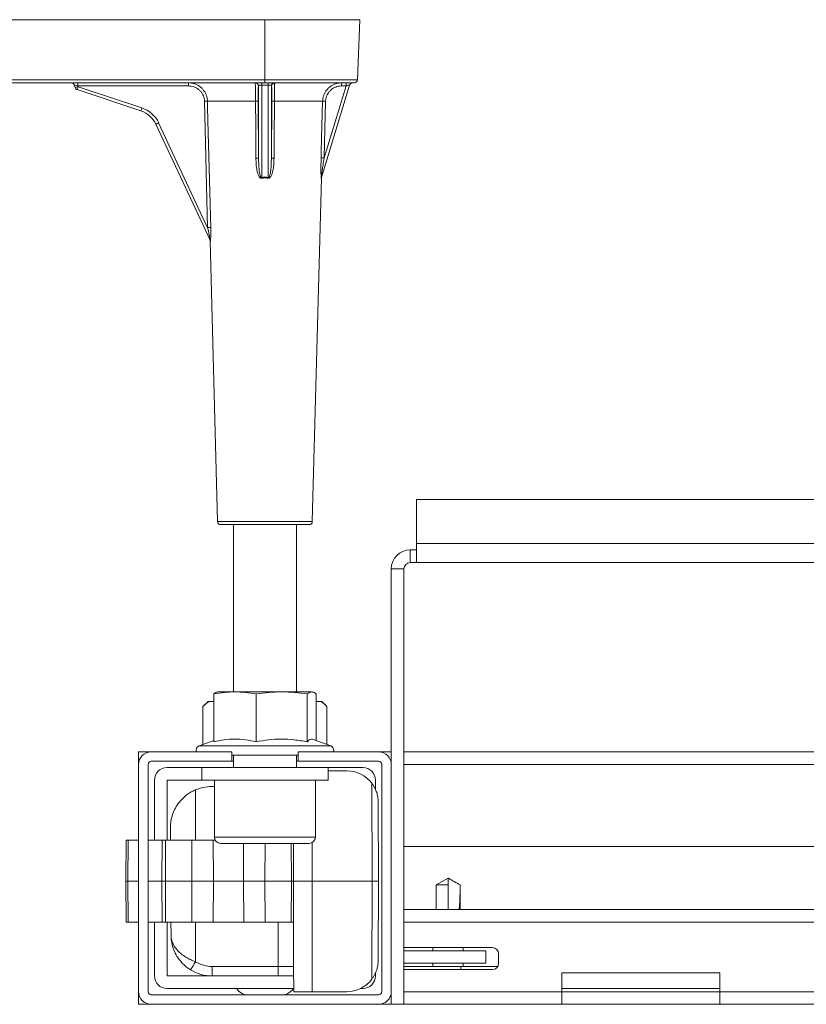
# Model space of a CAD drawing. Units: millimetres. Extents: x -772 to 1034, y -1085 to 1320.
# Drawn here: x -86 to 38, y -883 to -727 of the extents above; entities that cross this region are included whole.
import ezdxf

# ---------------------------------------------------------------- set-up
doc = ezdxf.new("R2010")
doc.units = ezdxf.units.MM

msp = doc.modelspace()

# ---------------------------------------------------------------- linework, layer by layer
at = {"color": 7, "linetype": 'Continuous', "lineweight": 0}
for p, q in [((-100.26, -726.8), (-47.26, -726.8)), ((-47.26, -726.8), (-32.26, -726.8)), ((-47.26, -736.32), (-47.26, -726.8)), ((-32.59, -736.32), (-32.26, -726.8)), ((-100.26, -736.32), (-47.26, -736.32)), ((-47.26, -736.8), (-47.26, -736.32)), ((-47.26, -736.8), (-100.26, -736.8)), ((-77.33, -737.55), (-77.45, -737.16)), ((-66.89, -741.25), (-77.01, -737.88)), ((-59.37, -737.29), (-76.9, -737.29)), ((-76.9, -737.29), (-76.86, -737.41)), ((-76.86, -737.41), (-66.74, -740.78)), ((-48.27, -737.29), (-48.29, -737.29)), ((-48.27, -748.76), (-48.27, -737.29)), ((-47.77, -736.8), (-47.77, -737.15)), ((-46.74, -737.15), (-47.77, -737.15)), ((-47.77, -737.15), (-47.77, -751.78)), ((-33.09, -736.8), (-47.26, -736.8)), ((-46.74, -737.15), (-46.74, -736.8)), ((-46.74, -751.78), (-46.74, -737.15)), ((-46.24, -737.29), (-46.24, -748.76)), ((-46.22, -737.29), (-46.24, -737.29)), ((-33.86, -737.15), (-38.33, -751.8)), ((-37.88, -748.67), (-34.42, -737.29)), ((-34.42, -737.29), (-35.12, -737.29)), ((-56.34, -759.75), (-56.83, -739.73)), ((-48.75, -739.72), (-56.35, -739.72)), ((-48.33, -739.73), (-48.27, -748.76)), ((-46.24, -748.76), (-46.18, -739.73)), ((-38.14, -739.72), (-45.76, -739.72)), ((-37.65, -739.73), (-37.88, -748.67)), ((-55.95, -761.74), (-64.53, -743.36)), ((-64.09, -743.15), (-56.34, -759.75)), ((-39.76, -806.31), (-38.33, -751.89)), ((-55.92, -761.9), (-54.75, -806.31)), ((-23.26, -809.8), (-23.26, -802.8)), ((-23.26, -802.8), (76.99, -802.8)), ((-40.26, -806.8), (-54.25, -806.8)), ((-52.26, -806.8), (-52.26, -833.3)), ((-42.26, -833.3), (-42.26, -806.8)), ((-24.26, -812.8), (-24.26, -810.8)), ((-24.26, -810.8), (-23.26, -810.8)), ((-23.26, -812.8), (-23.26, -809.8)), ((-25.26, -813.8), (-27.26, -813.8)), ((-27.26, -844.8), (-27.26, -813.8)), ((-25.26, -882.8), (-25.26, -813.8)), ((-24.26, -812.8), (-23.26, -812.8)), ((77.24, -812.8), (-23.26, -812.8)), ((-55.36, -833.61), (-55.36, -841.21)), ((-54.76, -833.3), (-54.86, -833.32)), ((-54.76, -833.3), (-52.01, -833.3)), ((-52.01, -833.3), (-44.61, -833.3)), ((-48.66, -833.61), (-48.66, -841.21)), ((-44.61, -833.3), (-39.85, -833.3)), ((-40.56, -833.61), (-40.56, -841.21)), ((-39.85, -833.3), (-39.76, -833.3)), ((-39.65, -833.32), (-39.76, -833.3)), ((-39.15, -833.61), (-39.15, -841)), ((-56.27, -834.8), (-57.07, -835.6)), ((-57.07, -835.6), (-57.07, -841.63)), ((-56.12, -834.8), (-56.27, -834.8)), ((-56.12, -834.8), (-55.36, -834.8)), ((-39.15, -834.8), (-38.39, -834.8)), ((-38.24, -834.8), (-38.39, -834.8)), ((-37.44, -835.6), (-38.24, -834.8)), ((-37.44, -835.6), (-37.44, -841.63)), ((-36.85, -841.84), (-39.65, -840.82)), ((-55.36, -841), (-57.66, -841.84)), ((-67.26, -842.8), (-67.26, -844.8)), ((-65.26, -842.8), (-67.26, -842.8)), ((-65.26, -842.8), (-52.51, -842.8)), ((-52.51, -844.3), (-52.51, -842.8)), ((-52.51, -843.3), (-42.01, -843.3)), ((-52.26, -843.3), (-52.26, -845.3)), ((-42.26, -845.3), (-42.26, -843.3)), ((-42.01, -844.3), (-42.01, -842.8)), ((-42.01, -842.8), (-29.26, -842.8)), ((-27.26, -842.8), (-29.26, -842.8)), ((74.24, -842.8), (-25.26, -842.8)), ((-67.26, -880.8), (-67.26, -844.8)), ((-65.76, -880.8), (-65.76, -844.8)), ((-65.26, -844.3), (-52.51, -844.3)), ((-62.76, -845.3), (-57.26, -845.3)), ((-57.26, -845.3), (-57.26, -847.3)), ((-37.26, -845.3), (-57.26, -845.3)), ((-52.26, -844.3), (-52.51, -844.3)), ((-42.01, -844.3), (-42.26, -844.3)), ((-42.01, -844.3), (-29.26, -844.3)), ((-37.26, -847.3), (-37.26, -845.3)), ((-37.26, -845.3), (-31.76, -845.3)), ((-28.76, -844.8), (-28.76, -880.8)), ((-27.26, -844.8), (-27.26, -880.8)), ((-37.26, -845.8), (-34.32, -845.8)), ((-64.76, -856.8), (-64.76, -847.3)), ((-62.76, -847.3), (-57.26, -847.3)), ((-62.76, -856.8), (-62.76, -847.3)), ((-37.26, -847.3), (-57.26, -847.3)), ((-55.72, -848.3), (-55.26, -848.3)), ((-55.26, -847.3), (-55.26, -856.3)), ((-39.26, -856.3), (-39.26, -847.3)), ((-30.26, -863.3), (-30.34, -847.78)), ((-29.76, -847.3), (-29.76, -848.79)), ((-29.32, -850.77), (-29.26, -863.3)), ((-62.21, -856.8), (-62.22, -854.83)), ((-69.22, -856.8), (-69.26, -863.3)), ((-69.22, -856.8), (-68.94, -856.8)), ((-68.94, -856.8), (-68.97, -863.3)), ((-68.94, -856.8), (-67.26, -856.8)), ((-65.76, -856.8), (-63.55, -856.8)), ((-63.55, -856.8), (-63.58, -863.3)), ((-62.98, -856.8), (-63.55, -856.8)), ((-62.98, -856.8), (-63.01, -863.3)), ((-58.84, -856.8), (-62.98, -856.8)), ((-58.84, -856.8), (-58.81, -863.3)), ((-55.45, -856.8), (-58.84, -856.8)), ((-55.45, -856.8), (-55.41, -863.3)), ((-55.45, -856.8), (-55.12, -856.8)), ((-40.26, -857.3), (-54.26, -857.3)), ((-42.76, -857.3), (-42.76, -863.3)), ((-25.26, -857.8), (70.3, -857.8)), ((-69.26, -863.3), (-69.22, -869.8)), ((-68.97, -863.3), (-69.26, -863.3)), ((-68.97, -863.3), (-68.94, -869.8)), ((-63.58, -863.3), (-63.01, -863.3)), ((-63.58, -863.3), (-63.55, -869.8)), ((-63.01, -863.3), (-58.81, -863.3)), ((-63.01, -863.3), (-62.98, -869.8)), ((-58.81, -863.3), (-58.84, -869.8)), ((-58.81, -863.3), (-55.41, -863.3)), ((-55.41, -863.3), (-55.45, -869.8)), ((-50.66, -863.3), (-55.41, -863.3)), ((-50.66, -863.3), (-47.26, -863.3)), ((-50.66, -863.3), (-50.62, -869.8)), ((-47.26, -863.3), (-43.07, -863.3)), ((-47.26, -863.3), (-47.23, -869.8)), ((-43.07, -863.3), (-43.09, -869.8)), ((-43.07, -863.3), (-42.76, -863.3)), ((-42.76, -863.3), (-39.76, -863.3)), ((-42.76, -863.3), (-42.76, -869.8)), ((-30.26, -863.3), (-39.76, -863.3)), ((-39.76, -863.3), (-39.76, -880.8)), ((-30.34, -878.82), (-30.26, -863.3)), ((-30.26, -863.3), (-29.26, -863.3)), ((-29.26, -863.3), (-29.32, -875.82)), ((-18.26, -862.8), (-20.16, -863.89)), ((-20.16, -863.89), (-20.16, -867.8)), ((-18.26, -863.89), (-20.16, -863.89)), ((-16.36, -863.89), (-18.26, -862.8)), ((-18.26, -862.8), (-18.26, -863.89)), ((-18.26, -863.89), (-18.26, -867.8)), ((-16.36, -867.8), (-16.36, -863.89)), ((-16.36, -863.89), (-16.36, -863.89)), ((91.48, -867.8), (-25.26, -867.8)), ((-68.94, -869.8), (-69.22, -869.8)), ((-67.26, -869.8), (-68.94, -869.8)), ((-63.55, -869.8), (-65.76, -869.8)), ((-64.76, -878.3), (-64.76, -869.8)), ((-63.55, -869.8), (-62.98, -869.8)), ((-62.98, -869.8), (-58.84, -869.8)), ((-62.76, -878.3), (-62.76, -869.8)), ((-62.13, -871.83), (-62.14, -869.8)), ((-58.84, -869.8), (-55.45, -869.8)), ((-50.62, -869.8), (-55.45, -869.8)), ((-50.62, -869.8), (-47.23, -869.8)), ((-47.23, -869.8), (-43.09, -869.8)), ((-43.09, -869.8), (-42.76, -869.8)), ((-42.76, -869.8), (-42.76, -869.8)), ((-11.26, -873.8), (-25.26, -873.8)), ((-25.26, -874.3), (-12.26, -874.3)), ((-20.66, -873.8), (-20.66, -874.3)), ((-15.86, -874.3), (-15.86, -873.8)), ((-12.26, -874.3), (-12.26, -876.3)), ((-10.26, -876.3), (-10.26, -874.8)), ((-25.26, -876.3), (-12.26, -876.3)), ((-20.66, -876.3), (-20.66, -876.8)), ((-15.86, -876.8), (-15.86, -876.3)), ((-55.63, -876.81), (-45.17, -876.81)), ((-55.63, -878.3), (-55.63, -876.81)), ((-45.17, -878.3), (-45.17, -876.81)), ((-29.76, -877.81), (-29.76, -878.3)), ((-16.26, -876.8), (-25.26, -876.8)), ((-25.26, -877.3), (-11.26, -877.3)), ((-16.26, -876.8), (-10.76, -876.8)), ((24.74, -877.8), (-0.26, -877.8)), ((-0.26, -877.8), (-0.26, -880.8)), ((24.74, -877.8), (24.74, -880.8)), ((-42.71, -878.3), (-62.76, -878.3)), ((-67.26, -880.8), (-67.26, -882.8)), ((-29.26, -881.3), (-65.26, -881.3)), ((-42.7, -880.3), (-62.76, -880.3)), ((-39.76, -880.8), (-42.7, -880.8)), ((-39.76, -880.8), (-34.32, -880.8)), ((-31.76, -880.3), (-32.14, -880.3)), ((-27.26, -882.8), (-27.26, -880.8)), ((-25.26, -880.8), (-0.26, -880.8)), ((-0.26, -880.8), (-0.26, -882.8)), ((-0.26, -880.8), (24.74, -880.8)), ((24.74, -880.8), (49.74, -880.8)), ((24.74, -882.8), (24.74, -880.8)), ((-67.26, -882.8), (-65.26, -882.8)), ((-29.26, -882.8), (-65.26, -882.8)), ((-29.26, -882.8), (-27.26, -882.8)), ((-27.26, -882.8), (-25.26, -882.8)), ((-25.26, -882.8), (-0.26, -882.8)), ((-0.26, -882.8), (24.74, -882.8)), ((24.74, -882.8), (49.74, -882.8))]:
    msp.add_line(p, q, dxfattribs=at)
at = {"color": 8, "linetype": 'Continuous', "lineweight": 0}
for p, q in [((-47.26, -736.32), (-32.59, -736.32)), ((-54.75, -806.31), (-39.76, -806.31)), ((-23.26, -809.8), (77.24, -809.8)), ((-36.85, -841.84), (-57.66, -841.84)), ((74.24, -844.8), (-25.26, -844.8)), ((-58.26, -856.8), (-58.26, -848.81)), ((-39.26, -856.3), (-55.26, -856.3)), ((-50.63, -857.3), (-50.66, -863.3)), ((-47.23, -857.3), (-47.26, -863.3)), ((-43.09, -857.3), (-43.07, -863.3)), ((-39.76, -857.16), (-39.76, -863.3)), ((-67.26, -863.3), (-68.97, -863.3)), ((-63.58, -863.3), (-65.76, -863.3)), ((-58.26, -876.06), (-58.26, -869.8)), ((-45.17, -876.81), (-45.17, -869.8)), ((91.48, -869.8), (-25.26, -869.8)), ((-45.17, -876.81), (-42.7, -876.81)), ((-16.26, -877.3), (-16.26, -876.8)), ((-0.26, -880.3), (24.74, -880.3))]:
    msp.add_line(p, q, dxfattribs=at)
at = {"color": 7, "linetype": 'Continuous', "lineweight": 0, "flags": 128}
for points in [[(-33.86, -737.15), (-33.87, -737.15), (-33.9, -737.16), (-33.96, -737.18), (-34.02, -737.19), (-34.11, -737.21), (-34.2, -737.24), (-34.31, -737.27), (-34.42, -737.29)], [(-56.35, -739.72), (-56.33, -740.72), (-56.23, -744.72), (-55.85, -759.75)], [(-48.69, -748.75), (-48.7, -747.75), (-48.72, -743.75), (-48.75, -739.72)], [(-45.76, -739.72), (-45.77, -740.72), (-45.79, -744.72), (-45.82, -748.75)], [(-38.36, -748.66), (-38.34, -747.66), (-38.24, -743.66), (-38.14, -739.72)], [(-64.09, -743.15), (-64.17, -743.19), (-64.26, -743.23), (-64.33, -743.27), (-64.4, -743.3), (-64.45, -743.32), (-64.49, -743.34), (-64.52, -743.35), (-64.53, -743.36)], [(-42.7, -880.8), (-42.72, -876.86), (-42.76, -869.8)], [(-10.41, -876.83), (-10.49, -876.81), (-10.76, -876.8)]]:
    msp.add_lwpolyline(points, dxfattribs=at)
at = {"color": 7, "linetype": 'Continuous', "lineweight": 0}
for centre, radius, start, end in [((-33.09, -736.3), 0.5, 270, 358), ((-77.93, -737.3), 0.5, 16.5651, 90), ((-85.93, -707.35), 31.4, 285.8942, 286.783), ((-76.85, -737.41), 0.5, 196.5651, 251.5651), ((-70.82, -739.55), 6.41, 160.4785, 164.8679), ((-82.09, -737.17), 5.2, 358.6469, 4.1014), ((-64.57, -737.17), 5.2, 358.6487, 4.0997), ((-48.79, -737.3), 0.5, 0.4396, 89.9924), ((-48.77, -737.3), 0.5, 0.4413, 89.9907), ((-45.74, -737.3), 0.5, 90.0093, 179.5587), ((-45.72, -737.3), 0.5, 90.0076, 179.5604), ((-30.17, -737.17), 4.95, 175.6835, 181.4264), ((-29.46, -737.17), 4.95, 175.6835, 181.4264), ((-33.38, -737.3), 0.5, 90, 163.0543), ((-60.67, -742.94), 6.44, 160.4879, 164.859), ((-68.16, -745.05), 4.5, 25.0244, 71.5651), ((-56.33, -756.42), 16.7, 90.0778, 91.7252), ((-48.63, -743.86), 4.15, 85.8515, 91.6439), ((-45.88, -743.86), 4.15, 88.3562, 94.1484), ((-38.36, -764.04), 24.32, 88.3282, 89.4611), ((-68.15, -745.05), 4, 25.0244, 71.5651), ((-48.57, -752.92), 4.17, 85.8608, 91.643), ((-45.94, -752.92), 4.17, 88.357, 94.1392), ((-38.59, -772.81), 24.15, 88.3245, 89.4657), ((-55.83, -753.45), 8.24, 10.7368, 11.7094), ((-38.68, -753.45), 8.24, 168.2906, 169.2632), ((-37.87, -751.94), 0.48, 163.0473, 179.1268), ((-37.83, -751.89), 0.5, 163.0543, 179.2881), ((-55.84, -776.04), 16.3, 90.0535, 91.7455), ((-56.42, -761.91), 0.5, 1.4921, 25.0244), ((-56.39, -761.94), 0.491, 1.0687, 25.0201), ((-54.25, -806.3), 0.5, 181.5, 270), ((-40.26, -806.3), 0.5, 270, 358.5), ((-24.26, -813.8), 3, 90, 180), ((-24.26, -813.8), 1, 90, 180), ((-57.41, -842.55), 0.75, 110, 199.4712), ((-37.11, -842.55), 0.75, 340.5288, 70), ((-65.26, -844.8), 2, 90, 180), ((-29.26, -844.8), 2, 0, 90), ((-65.26, -844.8), 0.5, 90, 180), ((-62.76, -847.3), 2, 90, 180), ((-31.76, -847.3), 2, 0, 90), ((-29.26, -844.8), 0.5, 0, 90), ((-34.32, -850.8), 5, 37.1694, 90), ((-55.72, -854.8), 6.5, 90, 112.9461), ((-54.26, -856.3), 1, 180, 270), ((-40.26, -856.3), 1, 270, 0), ((-11.26, -874.8), 1, 0, 90), ((-174.02, -805.16), 135.75, 327.8835, 328.5138), ((-55.63, -871.81), 5, 238.3569, 270), ((-11.26, -876.3), 1, 270, 0), ((-55.63, -871.8), 6.5, 238.3569, 270), ((-62.76, -878.3), 2, 180, 270), ((-34.32, -875.8), 5, 270, 322.8306), ((-31.76, -878.3), 2, 270, 0), ((-65.26, -880.8), 2, 180, 270), ((-65.26, -880.8), 0.5, 180, 270), ((-29.26, -880.8), 0.5, 270, 0), ((-29.26, -880.8), 2, 270, 0)]:
    msp.add_arc(centre, radius, start, end, dxfattribs=at)
for centre, major_axis, ratio, start_param, end_param in [((-76.88, -737.3), (0.564, -0.143), 0.002845, 1.598384, 3.143285), ((-47.77, -737.3), (0.5, 0), 0.300437, 1.570796, 3.115413), ((-46.74, -737.3), (0.5, 0), 0.300437, 0.02618, 1.570796), ((-47.26, -779.35), (0, 27.62), 0.313898, 6.22399, 6.342381), ((-47.26, -880.05), (4.5, 0), 0.388889, 3.28494, 3.937196), ((-47.26, -880.05), (4.5, 0), 0.388889, 5.487582, 6.139838)]:
    msp.add_ellipse(centre, major_axis=major_axis, ratio=ratio, start_param=start_param, end_param=end_param, dxfattribs=at)
for points, knots in [([(-59.38, -736.8), (-59.21, -736.81), (-58.86, -736.82), (-58.36, -736.96), (-57.89, -737.17), (-57.46, -737.46), (-57.15, -737.74), (-57.01, -737.94), (-56.97, -738)], [0, 0, 0, 0, 0.182278, 0.369875, 0.552222, 0.739946, 0.921654, 1, 1, 1, 1]), ([(-56.83, -739.73), (-56.84, -739.58), (-56.87, -739.29), (-57, -738.87), (-57.19, -738.49), (-57.44, -738.14), (-57.76, -737.84), (-58.12, -737.6), (-58.51, -737.43), (-58.93, -737.31), (-59.22, -737.3), (-59.37, -737.29)], [0, 0, 0, 0, 0.1157017, 0.2246993, 0.3337059, 0.4444088, 0.5551237, 0.6663497, 0.7775812, 0.8887908, 1, 1, 1, 1]), ([(-48.75, -739.72), (-48.75, -739.56), (-48.76, -739.22), (-48.76, -738.74), (-48.77, -738.29), (-48.77, -737.88), (-48.78, -737.52), (-48.78, -737.22), (-48.79, -737), (-48.79, -736.83), (-48.79, -736.81), (-48.79, -736.8)], [0, 0, 0, 0, 0.105813, 0.214678, 0.320356, 0.429031, 0.535458, 0.644887, 0.752865, 0.863934, 1, 1, 1, 1]), ([(-48.29, -737.29), (-48.29, -737.3), (-48.3, -737.32), (-48.31, -737.46), (-48.32, -737.65), (-48.33, -737.89), (-48.33, -738.19), (-48.33, -738.53), (-48.34, -738.91), (-48.34, -739.31), (-48.33, -739.59), (-48.33, -739.73)], [0, 0, 0, 0, 0.136263, 0.245938, 0.35561, 0.463603, 0.571589, 0.678674, 0.785753, 0.892877, 1, 1, 1, 1]), ([(-46.18, -739.73), (-46.18, -739.58), (-46.17, -739.28), (-46.17, -738.87), (-46.18, -738.49), (-46.18, -738.14), (-46.19, -737.84), (-46.19, -737.6), (-46.2, -737.43), (-46.21, -737.32), (-46.22, -737.3), (-46.22, -737.29)], [0, 0, 0, 0, 0.1168784, 0.2259721, 0.3350742, 0.4456188, 0.5561706, 0.6671337, 0.7781017, 0.8890515, 1, 1, 1, 1]), ([(-45.72, -736.8), (-45.72, -736.81), (-45.72, -736.82), (-45.72, -736.96), (-45.73, -737.17), (-45.73, -737.46), (-45.74, -737.81), (-45.74, -738.23), (-45.75, -738.68), (-45.75, -739.18), (-45.76, -739.54), (-45.76, -739.72)], [0, 0, 0, 0, 0.109199, 0.221582, 0.330814, 0.443256, 0.552183, 0.664354, 0.772018, 0.882875, 1, 1, 1, 1]), ([(-37.75, -738.33), (-37.74, -738.32), (-37.67, -738.16), (-37.45, -737.88), (-37.1, -737.52), (-36.69, -737.22), (-36.23, -737), (-35.71, -736.83), (-35.32, -736.81), (-35.11, -736.8)], [0, 0, 0, 0, 0.010805, 0.168993, 0.323912, 0.483201, 0.640371, 0.802034, 1, 1, 1, 1]), ([(-35.12, -737.29), (-35.3, -737.3), (-35.62, -737.32), (-36.06, -737.46), (-36.44, -737.65), (-36.79, -737.89), (-37.08, -738.19), (-37.32, -738.53), (-37.5, -738.91), (-37.62, -739.31), (-37.64, -739.59), (-37.65, -739.73)], [0, 0, 0, 0, 0.136207, 0.245888, 0.355563, 0.463565, 0.571557, 0.678651, 0.785738, 0.892871, 1, 1, 1, 1]), ([(-47.74, -751.92), (-47.77, -751.92), (-47.84, -751.93), (-47.96, -751.88), (-48.1, -751.76), (-48.27, -751.49), (-48.42, -751.1), (-48.56, -750.48), (-48.67, -749.7), (-48.68, -749.07), (-48.69, -748.75)], [0, 0, 0, 0, 0.02893, 0.05797, 0.102915, 0.188546, 0.324583, 0.461214, 0.730445, 1, 1, 1, 1]), ([(-48.27, -748.76), (-48.26, -749.1), (-48.25, -749.7), (-48.18, -750.58), (-48.1, -751.23), (-47.97, -751.62), (-47.89, -751.73), (-47.85, -751.77), (-47.82, -751.78), (-47.79, -751.79), (-47.78, -751.78), (-47.77, -751.78)], [0, 0, 0, 0, 0.3184406, 0.5712723, 0.8494487, 0.9287403, 0.9641595, 0.9732493, 0.9829476, 0.9909533, 1, 1, 1, 1]), ([(-45.82, -748.75), (-45.83, -749.09), (-45.85, -749.76), (-45.96, -750.56), (-46.11, -751.15), (-46.25, -751.5), (-46.4, -751.74), (-46.53, -751.87), (-46.62, -751.91), (-46.7, -751.92), (-46.74, -751.92), (-46.77, -751.92), (-46.77, -751.92)], [0, 0, 0, 0, 0.287055, 0.573634, 0.692011, 0.809996, 0.892574, 0.932952, 0.965925, 0.971903, 0.998981, 1, 1, 1, 1]), ([(-46.74, -751.78), (-46.74, -751.78), (-46.74, -751.78), (-46.73, -751.78), (-46.71, -751.79), (-46.68, -751.78), (-46.65, -751.76), (-46.61, -751.72), (-46.54, -751.61), (-46.42, -751.26), (-46.33, -750.61), (-46.26, -749.72), (-46.25, -749.08), (-46.24, -748.76)], [0, 0, 0, 0, 0.000621, 0.00247, 0.011306, 0.020118, 0.030142, 0.04241, 0.075136, 0.151937, 0.392334, 0.695587, 1, 1, 1, 1]), ([(-38.35, -751.93), (-38.35, -751.93), (-38.35, -751.94), (-38.36, -751.9), (-38.37, -751.78), (-38.38, -751.52), (-38.39, -751.14), (-38.39, -750.5), (-38.39, -749.68), (-38.37, -749), (-38.36, -748.66)], [0, 0, 0, 0, 0.027272, 0.054642, 0.096795, 0.177302, 0.306594, 0.436453, 0.718029, 1, 1, 1, 1]), ([(-38.33, -751.8), (-38.33, -751.8), (-38.33, -751.81), (-38.33, -751.8), (-38.33, -751.79), (-38.33, -751.75), (-38.32, -751.64), (-38.27, -751.26), (-38.18, -750.64), (-38.05, -749.71), (-37.94, -749.07), (-37.88, -748.67)], [0, 0, 0, 0, 0.008502, 0.016007, 0.025059, 0.0336, 0.066631, 0.140844, 0.404233, 0.634293, 1, 1, 1, 1]), ([(-46.77, -751.92), (-46.9, -751.9), (-47.16, -751.86), (-47.49, -751.87), (-47.68, -751.91), (-47.74, -751.92)], [0, 0, 0, 0, 0.404835, 0.821516, 1, 1, 1, 1]), ([(-56.34, -759.75), (-56.25, -760.14), (-56.13, -760.7), (-56.01, -761.31), (-55.96, -761.57), (-55.95, -761.68), (-55.94, -761.73), (-55.94, -761.74), (-55.94, -761.74), (-55.95, -761.74), (-55.95, -761.74)], [0, 0, 0, 0, 0.535527, 0.786462, 0.866902, 0.936332, 0.958879, 0.97527, 0.994169, 1, 1, 1, 1]), ([(-55.85, -759.75), (-55.85, -759.96), (-55.84, -760.38), (-55.84, -761), (-55.86, -761.47), (-55.87, -761.76), (-55.88, -761.89), (-55.89, -761.94), (-55.9, -761.94), (-55.9, -761.93)], [0, 0, 0, 0, 0.244916, 0.48937, 0.731941, 0.817767, 0.902968, 0.960687, 1, 1, 1, 1]), ([(-52.01, -833.3), (-52.57, -833.31), (-53.69, -833.34), (-54.8, -833.52), (-55.36, -833.61)], [0, 0, 0, 0, 0.498792, 1, 1, 1, 1]), ([(-55.36, -833.61), (-55.24, -833.52), (-55.08, -833.38), (-54.91, -833.35), (-54.86, -833.34)], [0, 0, 0, 0, 0.696702, 1, 1, 1, 1]), ([(-48.66, -833.61), (-49.22, -833.52), (-50.33, -833.34), (-51.45, -833.31), (-52.01, -833.3)], [0, 0, 0, 0, 0.498965, 1, 1, 1, 1]), ([(-44.61, -833.3), (-45.29, -833.31), (-46.64, -833.34), (-47.99, -833.52), (-48.66, -833.61)], [0, 0, 0, 0, 0.498793, 1, 1, 1, 1]), ([(-40.56, -833.61), (-41.23, -833.52), (-42.58, -833.34), (-43.93, -833.31), (-44.61, -833.3)], [0, 0, 0, 0, 0.498962, 1, 1, 1, 1]), ([(-39.85, -833.3), (-39.97, -833.31), (-40.21, -833.34), (-40.44, -833.52), (-40.56, -833.61)], [0, 0, 0, 0, 0.498791, 1, 1, 1, 1]), ([(-39.15, -833.61), (-39.21, -833.56), (-39.35, -833.45), (-39.59, -833.33), (-39.77, -833.31), (-39.85, -833.3)], [0, 0, 0, 0, 0.243153, 0.621056, 1, 1, 1, 1]), ([(-56.12, -834.8), (-56.22, -834.87), (-56.54, -835.1), (-56.86, -835.39), (-57.07, -835.6)], [0, 0, 0, 0, 0.311568, 1, 1, 1, 1]), ([(-37.44, -835.6), (-37.59, -835.45), (-37.91, -835.15), (-38.23, -834.91), (-38.39, -834.8)], [0, 0, 0, 0, 0.498839, 1, 1, 1, 1]), ([(-55.36, -841.21), (-54.81, -841.09), (-53.72, -840.86), (-52.05, -840.75), (-50.35, -840.85), (-49.23, -841.09), (-48.66, -841.21)], [0, 0, 0, 0, 0.245672, 0.491192, 0.74551, 1, 1, 1, 1]), ([(-48.66, -841.21), (-48, -841.09), (-46.68, -840.86), (-44.66, -840.75), (-42.61, -840.85), (-41.24, -841.09), (-40.56, -841.21)], [0, 0, 0, 0, 0.245671, 0.491191, 0.745509, 1, 1, 1, 1]), ([(-40.56, -841.21), (-40.55, -841.2), (-40.45, -841.08), (-40.24, -840.9), (-39.95, -840.76), (-39.75, -840.8), (-39.65, -840.83)], [0, 0, 0, 0, 0.019505, 0.349868, 0.680092, 1, 1, 1, 1]), ([(-29.32, -850.77), (-29.32, -850.77), (-29.32, -850.49), (-29.37, -849.98), (-29.55, -849.24), (-29.79, -848.65), (-30.06, -848.16), (-30.25, -847.9), (-30.34, -847.78)], [0, 0, 0, 0, 0.004179, 0.269045, 0.495767, 0.722129, 0.861187, 1, 1, 1, 1]), ([(-58.26, -848.81), (-58.48, -848.92), (-58.94, -849.13), (-59.61, -849.57), (-60.25, -850.11), (-60.9, -850.83), (-61.47, -851.7), (-61.91, -852.71), (-62.17, -853.75), (-62.22, -854.47), (-62.22, -854.83), (-62.22, -854.83)], [0, 0, 0, 0, 0.084811, 0.172451, 0.278953, 0.3885, 0.537594, 0.69087, 0.843131, 0.998158, 1, 1, 1, 1]), ([(-16.36, -863.89), (-16.68, -863.71), (-17.23, -863.39), (-17.84, -863.04), (-18.15, -862.86), (-18.23, -862.81), (-18.25, -862.8), (-18.25, -862.8), (-18.25, -862.8), (-18.26, -862.8), (-18.26, -862.8), (-18.26, -862.8)], [0, 0, 0, 0, 0.50233, 0.875621, 0.96892, 0.992247, 0.998079, 0.999537, 0.999904, 0.999992, 1, 1, 1, 1]), ([(-16.55, -867.8), (-16.53, -867.71), (-16.47, -867.31), (-16.4, -866.28), (-16.37, -865.06), (-16.36, -864.16), (-16.36, -863.89)], [0, 0, 0, 0, 0.073735, 0.31376, 0.803095, 1, 1, 1, 1]), ([(-62.13, -871.83), (-62.13, -871.83), (-62.13, -871.85), (-62.13, -871.88), (-62.13, -871.93), (-62.13, -872.03), (-62.11, -872.24), (-62.05, -872.53), (-61.92, -873), (-61.64, -873.57), (-61.16, -874.22), (-60.53, -874.81), (-59.83, -875.31), (-59.06, -875.74), (-58.53, -875.95), (-58.26, -876.06)], [0, 0, 0, 0, 0.001919, 0.008237, 0.01678, 0.034195, 0.069807, 0.143564, 0.213933, 0.355883, 0.501919, 0.633186, 0.769091, 0.882342, 1, 1, 1, 1]), ([(-59.04, -877.33), (-59.25, -877.19), (-59.69, -876.9), (-60.29, -876.35), (-60.85, -875.71), (-61.39, -874.88), (-61.82, -873.89), (-62.06, -872.92), (-62.12, -872.25), (-62.13, -871.95), (-62.13, -871.86), (-62.13, -871.84), (-62.13, -871.83)], [0, 0, 0, 0, 0.108316, 0.219685, 0.351223, 0.486048, 0.666405, 0.852202, 0.959057, 0.988338, 0.997711, 1, 1, 1, 1]), ([(-30.34, -878.82), (-30.25, -878.69), (-30.06, -878.44), (-29.79, -877.95), (-29.55, -877.35), (-29.37, -876.62), (-29.32, -876.11), (-29.32, -875.83), (-29.32, -875.82)], [0, 0, 0, 0, 0.137216, 0.277872, 0.501382, 0.730954, 0.995821, 1, 1, 1, 1])]:
    msp.add_open_spline(points, degree=3, knots=knots, dxfattribs=at)
at = {"color": 8, "linetype": 'Continuous', "lineweight": 0}
for points, knots in [([(-56.97, -738), (-56.91, -738.08), (-56.74, -738.29), (-56.55, -738.69), (-56.39, -739.19), (-56.36, -739.54), (-56.35, -739.72)], [0, 0, 0, 0, 0.163417, 0.432611, 0.709815, 1, 1, 1, 1]), ([(-38.14, -739.72), (-38.12, -739.56), (-38.1, -739.22), (-37.96, -738.75), (-37.82, -738.47), (-37.75, -738.33)], [0, 0, 0, 0, 0.3381359, 0.6860243, 1, 1, 1, 1]), ([(-38.33, -751.89), (-38.33, -751.89), (-38.33, -751.89), (-38.34, -751.92), (-38.35, -751.93)], [0, 0, 0, 0, 0.589968, 1, 1, 1, 1]), ([(-55.9, -761.93), (-55.91, -761.91), (-55.92, -761.89), (-55.92, -761.9), (-55.92, -761.9)], [0, 0, 0, 0, 0.989184, 1, 1, 1, 1])]:
    msp.add_open_spline(points, degree=3, knots=knots, dxfattribs=at)

doc.saveas('drawing.dxf')
